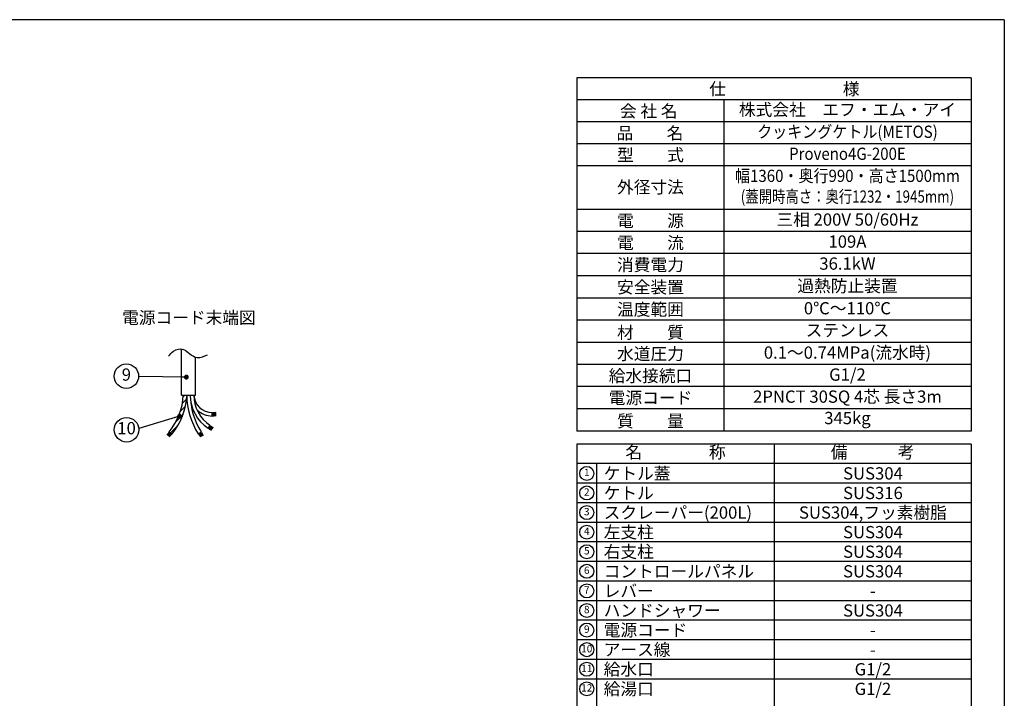
# Model space of a CAD drawing. Extents: x 19 to 8154, y 0 to 5507.
# Drawn here: x 4078 to 8100, y 2736 to 5507 of the extents above; entities that cross this region are included whole.
import ezdxf
from ezdxf.enums import TextEntityAlignment as Align

# ---------------------------------------------------------------- set-up
doc = ezdxf.new("R2010")
doc.units = 0
doc.header["$LTSCALE"] = 2
doc.header["$MEASUREMENT"] = 0
for name, color, linetype in [('DANMEN', 7, 'Continuous'), ('SIYOU', 7, 'Continuous'), ('SUNPOU', 7, 'Continuous'), ('WAKU', 7, 'Continuous')]:
    doc.layers.add(name, color=color, linetype=linetype)
doc.styles.get("Standard").update_dxf_attribs({"font": 'romans.shx', "bigfont": 'extfont.shx'})
doc.dimstyles.get("Standard").update_dxf_attribs({"dimscale": 20, "dimtxt": 2, "dimasz": 3, "dimexe": 1, "dimexo": 1, "dimgap": 0.6, "dimtad": 3, "dimdec": 0, "dimzin": 0, "dimdsep": 46, "dimtxsty": 'Standard', "dimblk": 'OPEN', "dimcen": 1.5, "dimadec": 0, "dimazin": 0, "dimtfac": 1, "dimtdec": 0, "dimtmove": 0, "dimatfit": 0, "dimldrblk": 'DOT', "dimfxl": 1, "dimtolj": 1, "dimtzin": 0, "dimarcsym": 0})

# ---------------------------------------------------------------- blocks, each defined once
blk = doc.blocks.new('_Dot')
at = {"color": 0, "linetype": 'ByBlock', "lineweight": -2}
blk.add_line((-0.5, 0), (-1, 0), dxfattribs=at)
at = {"color": 0, "linetype": 'ByBlock', "lineweight": -3, "const_width": 0.5}
blk.add_lwpolyline([(-0.25, 0, 1), (0.25, 0, 1)], format="xyb", close=True, dxfattribs=at)
blk = doc.blocks.new('_OPEN')
at = {"color": 0, "linetype": 'ByBlock'}
for p, q in [((-1, 0.17), (0, 0)), ((0, 0), (-1, -0.17)), ((0, 0), (-1, 0))]:
    blk.add_line(p, q, dxfattribs=at)

msp = doc.modelspace()

# ---------------------------------------------------------------- linework, layer by layer
at = {"layer": 'DANMEN', "color": 2}
for p, q in [((4738.7, 3973.9), (4738.7, 4162.3)), ((4797, 3973.9), (4797, 4128.6)), ((4738.7, 3973.9), (4797, 3973.9)), ((4742.4, 3939.7), (4759.5, 3956.7)), ((4745.7, 3967), (4752.5, 3973.9)), ((4734.6, 3907.9), (4755.1, 3928.3)), ((4864.9, 3888.4), (4864.8, 3903)), ((4717.3, 3866.5), (4745.6, 3894.8)), ((4688.7, 3823.9), (4699.9, 3814.5)), ((4694.1, 3819.3), (4724.7, 3849.9)), ((4807.9, 3815.1), (4820.1, 3823.1)), ((4847.6, 3838.2), (4855.7, 3850.3))]:
    msp.add_line(p, q, dxfattribs=at)
for centre, radius, start, end in [((4498, 3982.7), 248.2, 320.2075, 357.9625), ((4498, 3982.7), 262.7, 320.2075, 358.0755), ((5050.7, 3973.9), 290.1, 180, 213.1728), ((5050.7, 3973.9), 275.5, 180, 213.1728), ((4938.4, 3973.9), 163.3, 180, 236.2146), ((4864.3, 3977.6), 74.7, 182.8899, 270.3864), ((4938.4, 3973.9), 148.7, 180, 236.2146), ((4864.3, 3977.6), 89.2, 226.3841, 270.3864), ((4864.3, 3977.6), 75.6, 270.3864, 282.2414), ((4864.3, 3977.6), 78.8, 270.3864, 281.7611), ((4864.3, 3977.6), 81.9, 270.3864, 281.3183), ((4864.3, 3977.6), 85.1, 270.3864, 280.9089), ((4864.3, 3977.6), 88.2, 270.3864, 280.5293), ((4498, 3982.7), 249.1, 316.6318, 320.2075), ((4498, 3982.7), 252.3, 316.6765, 320.2075), ((5050.7, 3973.9), 279.7, 213.1728, 216.358), ((5050.7, 3973.9), 276.5, 213.1728, 216.3943), ((4938.4, 3973.9), 162.3, 236.2146, 241.7094), ((4938.4, 3973.9), 159.1, 236.2146, 241.8186), ((4938.4, 3973.9), 156, 236.2146, 241.9321), ((4938.4, 3973.9), 152.8, 236.2146, 242.0503), ((4938.4, 3973.9), 149.7, 236.2146, 242.1736), ((4498, 3982.7), 255.4, 316.7201, 320.2075), ((4498, 3982.7), 258.6, 316.7626, 320.2075), ((4498, 3982.7), 261.7, 316.8041, 320.2075), ((5050.7, 3973.9), 289.1, 213.1728, 216.2538), ((5050.7, 3973.9), 286, 213.1728, 216.2877), ((5050.7, 3973.9), 282.8, 213.1728, 216.3225)]:
    msp.add_arc(centre, radius, start, end, dxfattribs=at)
msp.add_open_spline([(4686.3, 4133.1), (4692.3, 4140.5), (4707, 4158.5), (4747.2, 4167.9), (4772.2, 4140.1), (4806.4, 4120.8), (4831.3, 4132.4), (4845.4, 4138.9)], degree=3, knots=[0, 0, 0, 0, 28.619867, 69.748561, 101.847967, 135.477546, 178.976875, 178.976875, 178.976875, 178.976875], dxfattribs=at)
at = {"layer": 'SIYOU', "color": 6}
for p, q in [((7964.1, 5270), (6354.5, 5270)), ((6354.5, 5270), (6354.5, 3826.2)), ((7964.1, 5270), (7964.1, 3826.2)), ((7964.1, 4909.9), (6354.5, 4909.9)), ((7964.1, 3826.2), (6354.5, 3826.2)), ((6354.5, 3774.1), (6354.5, 2334.2)), ((7964.1, 3774.1), (6354.5, 3774.1)), ((7964.1, 3774.1), (7964.1, 2334.2))]:
    msp.add_line(p, q, dxfattribs=at)
at = {"layer": 'SIYOU', "color": 7}
for p, q in [((7964.1, 5180), (6354.5, 5180)), ((6954.5, 5180), (6954.5, 3826.2)), ((7964.1, 5090), (6354.5, 5090)), ((7964.1, 5000), (6354.5, 5000)), ((7964.1, 4731.5), (6354.5, 4731.5)), ((7964.1, 4641.5), (6354.5, 4641.5)), ((7964.1, 4551.5), (6354.5, 4551.5)), ((7964.1, 4461.6), (6354.5, 4461.6)), ((7964.1, 4369.3), (6354.5, 4369.3)), ((7964.1, 4279.3), (6354.5, 4279.3)), ((7964.1, 4188.3), (6354.5, 4188.3)), ((7964.1, 4099.1), (6354.5, 4099.1)), ((7964.1, 4008.3), (6354.5, 4008.3)), ((7964.1, 3918.2), (6354.5, 3918.2)), ((7159.3, 3774.1), (7159.3, 2334.2)), ((7964.1, 3694.1), (6354.5, 3694.1)), ((6434.5, 3694.1), (6434.5, 2334.2)), ((7964.1, 3614.1), (6354.5, 3614.1)), ((7964.1, 3534.1), (6354.5, 3534.1)), ((7964.1, 3454.2), (6354.5, 3454.2)), ((7964.1, 3374.2), (6354.5, 3374.2)), ((7964.1, 3294.2), (6354.5, 3294.2)), ((7964.1, 3214.2), (6354.5, 3214.2)), ((7964.1, 3134.2), (6354.5, 3134.2)), ((7964.1, 3054.2), (6354.5, 3054.2)), ((7964.1, 2974.2), (6354.5, 2974.2)), ((7964.1, 2894.2), (6354.5, 2894.2)), ((7964.1, 2814.2), (6354.5, 2814.2))]:
    msp.add_line(p, q, dxfattribs=at)
at = {"layer": 'SIYOU'}
for centre in [(6394.5, 3654.1), (6394.5, 3574.1), (6394.5, 3494.1), (6394.5, 3414.2), (6394.5, 3334.2), (6394.5, 3254.2), (6394.5, 3174.2), (6394.5, 3094.2), (6394.5, 3014.2), (6394.5, 2934.2), (6394.5, 2854.2), (6394.5, 2774.2)]:
    msp.add_circle(centre, 28.6, dxfattribs=at)
at = {"layer": 'SUNPOU'}
for centre in [(4514, 4051.2), (4514.7, 3832.3)]:
    msp.add_circle(centre, 50, dxfattribs=at)
at = {"layer": 'WAKU', "color": 6}
for q in [(460, 5507), (8100, 0)]:
    msp.add_line((8100, 5507), q, dxfattribs=at)

# ---------------------------------------------------------------- texts
at = {"layer": 'SIYOU', "color": 7}
for s, p in [('仕\u3000\u3000\u3000\u3000\u3000\u3000\u3000様', (7201.7, 5224.2)), ('会 社 名', (6647.6, 5133.8)), ('品\u3000\u3000名', (6652.6, 5043.8)), ('型\u3000\u3000式', (6654.7, 4954.5)), ('外径寸法', (6654.7, 4823.4)), ('電\u3000\u3000源', (6654.7, 4685.9)), ('電\u3000\u3000流', (6654.7, 4596)), ('消費電力', (6654.7, 4506)), ('安全装置', (6654.7, 4414.8)), ('温度範囲', (6654.7, 4323.8)), ('材\u3000\u3000質', (6654.7, 4229.5)), ('水道圧力', (6654.7, 4142.7)), ('給水接続口', (6654.7, 4052.7)), ('電源コード', (6654.7, 3962.7)), ('質\u3000\u3000量', (6654.7, 3867.8))]:
    msp.add_text(s, height=50, dxfattribs=at).set_placement(p, align=Align.MIDDLE_CENTER)
at = {"layer": 'SIYOU', "color": 1}
for s, p in [('株式会社\u3000エフ・エム・アイ', (7459.3, 5139.4)), ('三相 200V 50/60Hz', (7459.3, 4690.8)), ('109A', (7459.3, 4600.9)), ('36.1kW', (7459.3, 4510.9)), ('過熱防止装置', (7459.3, 4419.7)), ('0℃～110℃', (7459.3, 4328.6)), ('ステンレス', (7459.3, 4238.6)), ('0.1～0.74MPa(流水時)', (7459.3, 4147.6)), ('G1/2', (7459.3, 4057.6)), ('2PNCT 30SQ 4芯 長さ3m', (7459.3, 3967.6)), ('345kg', (7459.3, 3880.2)), ('SUS304', (7563.4, 3654.1)), ('SUS316', (7563.4, 3574.1)), ('SUS304,フッ素樹脂', (7563.4, 3494.2)), ('SUS304', (7563.4, 3414.2)), ('SUS304', (7563.4, 3334.2)), ('SUS304', (7563.4, 3254.2)), ('-', (7563.4, 3174.2)), ('SUS304', (7563.4, 3094.2)), ('-', (7563.4, 3014.2)), ('-', (7563.4, 2934.2)), ('G1/2', (7563.4, 2854.2)), ('G1/2', (7563.4, 2774.2))]:
    msp.add_text(s, height=50, dxfattribs=at).set_placement(p, align=Align.MIDDLE_CENTER)
for s, width, p in [('クッキングケトル(METOS)', 0.9, (7459.3, 5049.4)), ('Proveno4G-200E', 0.9, (7459.3, 4959.4)), ('幅1360・奥行990・高さ1500mm', 0.9, (7459.3, 4869.3)), ('(蓋開時高さ：奥行1232・1945mm)', 0.8, (7459.3, 4784.6))]:
    msp.add_text(s, height=50, dxfattribs=dict(at, width=width)).set_placement(p, align=Align.MIDDLE_CENTER)
msp.add_text('%%u電源コード末端図', height=50, dxfattribs=at).set_placement((4769.4, 4249.5), align=Align.BOTTOM_CENTER)
at = {"layer": 'SIYOU'}
for s, height, p in [('名\u3000\u3000\u3000\u3000称', 50, (6757, 3734.1)), ('備\u3000\u3000\u3000考', 50, (7561.7, 3734.1)), ('1', 30, (6394.5, 3654.1)), ('2', 30, (6394.5, 3574.1)), ('3', 30, (6394.5, 3494.1)), ('4', 30, (6394.5, 3414.2)), ('5', 30, (6394.5, 3334.2)), ('6', 30, (6394.5, 3254.2)), ('7', 30, (6394.5, 3174.2)), ('8', 30, (6394.5, 3094.2)), ('9', 30, (6394.5, 3014.2)), ('10', 30, (6394.5, 2934.2)), ('11', 30, (6394.5, 2854.2)), ('12', 30, (6394.5, 2774.2))]:
    msp.add_text(s, height=height, dxfattribs=at).set_placement(p, align=Align.MIDDLE)
at = {"layer": 'SIYOU', "color": 1}
for s, p in [('ケトル蓋', (6463.7, 3654)), ('ケトル', (6463.7, 3574)), ('スクレーパー(200L)', (6463.7, 3494.1)), ('左支柱', (6463.7, 3414.2)), ('右支柱', (6463.7, 3334.2)), ('コントロールパネル', (6463.7, 3254)), ('レバー', (6463.7, 3174.1)), ('ハンドシャワー', (6463.7, 3094.1)), ('電源コード', (6463.7, 3014.1)), ('アース線', (6463.7, 2934.1)), ('給水口', (6463.7, 2854.1)), ('給湯口', (6463.7, 2774.1))]:
    msp.add_text(s, height=50, dxfattribs=at).set_placement(p, align=Align.MIDDLE_LEFT)
at = {"layer": 'SUNPOU'}
for s, p in [('9', (4514, 4051.2)), ('10', (4514.7, 3832.3))]:
    msp.add_text(s, height=50, dxfattribs=at).set_placement(p, align=Align.MIDDLE)

# ---------------------------------------------------------------- leaders
msp.add_leader([(4759, 4047.3), (4563.9, 4050.4)], dimstyle='Standard', override={"dimasz": 1, "dimtxsty": 'Standard'}, dxfattribs=at)
at = {"layer": 'SUNPOU', "linetype": 'Continuous'}
msp.add_leader([(4731.5, 3887.7), (4564.4, 3837.5)], dimstyle='Standard', override={"dimasz": 1, "dimtxsty": 'Standard'}, dxfattribs=at)

doc.saveas('drawing.dxf')
